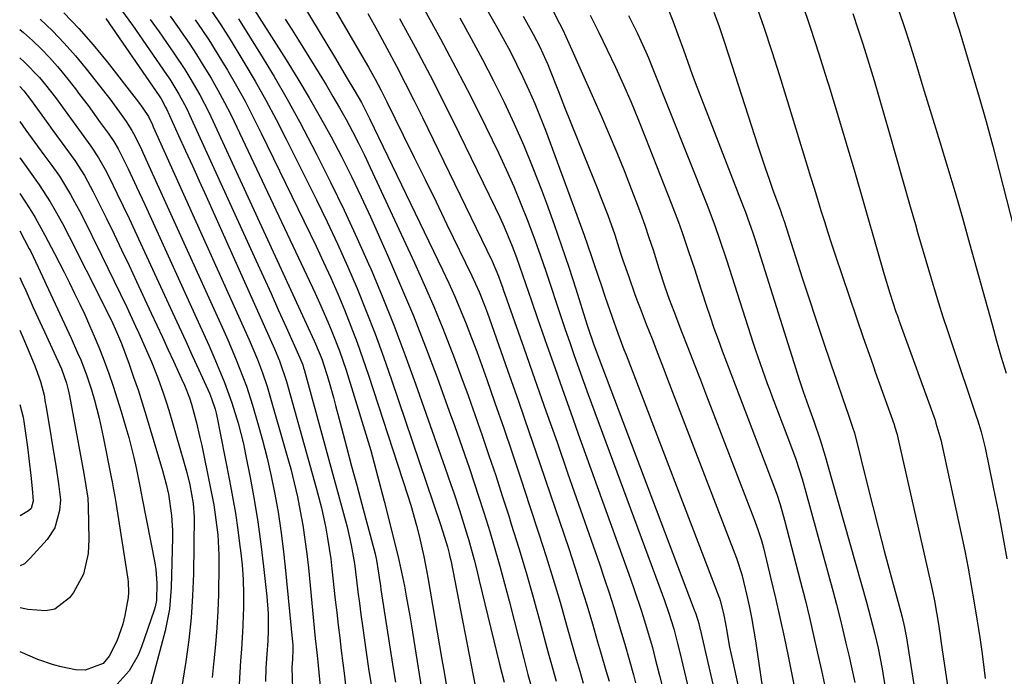
# Model space of a CAD drawing. Units: inches. Extents: x 1890287 to 1895531, y 464307 to 469608.
# Drawn here: x 1890290 to 1890505, y 466183 to 466327 of the extents above; entities that cross this region are included whole.
import ezdxf

# ---------------------------------------------------------------- set-up
doc = ezdxf.new("R2010")
doc.units = ezdxf.units.IN
doc.header["$MEASUREMENT"] = 0
doc.layers.add('7', color=7, linetype='Continuous')
doc.layers.add('8', color=7, linetype='Continuous')

msp = doc.modelspace()

# ---------------------------------------------------------------- linework, layer by layer
at = {"layer": '7', "color": 18}
for points in [[(1890380.57, 466348.89, 1922), (1890393.88, 466325.58, 1922), (1890395.42, 466322.82, 1922), (1890396.91, 466320.04, 1922), (1890398.34, 466317.22, 1922), (1890399.73, 466314.38, 1922), (1890401.05, 466311.5, 1922), (1890402.32, 466308.61, 1922), (1890403.51, 466305.68, 1922), (1890404.65, 466302.73, 1922), (1890411.54, 466284.19, 1922), (1890413.13, 466279.78, 1922), (1890414.66, 466275.34, 1922), (1890415.4, 466273.12, 1922), (1890416.91, 466268.67, 1922), (1890417.66, 466266.45, 1922), (1890419.24, 466261.85, 1922), (1890420.52, 466258.31, 1922), (1890421.85, 466254.79, 1922), (1890422.3, 466253.62, 1922), (1890442.68, 466200.49, 1922), (1890442.74, 466200.33, 1922), (1890442.91, 466199.85, 1922), (1890443.61, 466196.98, 1922), (1890444.11, 466194.41, 1922), (1890444.97, 466189.63, 1922), (1890445.3, 466188.01, 1922), (1890445.64, 466186.4, 1922), (1890447.47, 466178.01, 1922)], [(1890355.2, 466334.96, 1932), (1890364.51, 466319.05, 1932), (1890365.95, 466316.53, 1932), (1890367.39, 466313.88, 1932), (1890368.68, 466311.42, 1932), (1890369.93, 466308.94, 1932), (1890373.53, 466301.69, 1932), (1890375.94, 466296.81, 1932), (1890378.35, 466291.93, 1932), (1890380.73, 466287.04, 1932), (1890383.11, 466282.15, 1932), (1890388.56, 466270.89, 1932), (1890390.14, 466267.42, 1932), (1890391.56, 466263.87, 1932), (1890392, 466262.68, 1932), (1890392.43, 466261.48, 1932), (1890396.37, 466250.27, 1932), (1890398.75, 466243.46, 1932), (1890401.11, 466236.64, 1932), (1890403.45, 466229.82, 1932), (1890405.78, 466222.99, 1932), (1890409.77, 466211.2, 1932), (1890411.12, 466207.11, 1932), (1890412.44, 466203.01, 1932), (1890413.7, 466198.9, 1932), (1890414.93, 466194.77, 1932), (1890416.08, 466190.81, 1932), (1890416.71, 466188.65, 1932), (1890417.96, 466184.34, 1932), (1890418.59, 466182.18, 1932)], [(1890349.68, 466333.47, 1934), (1890358.71, 466318.43, 1934), (1890361.08, 466314.46, 1934), (1890362.94, 466311.31, 1934), (1890364.37, 466308.78, 1934), (1890366.15, 466305.33, 1934), (1890382.13, 466272.22, 1934), (1890383.51, 466269.29, 1934), (1890384.84, 466266.34, 1934), (1890386.1, 466263.36, 1934), (1890387.32, 466260.36, 1934), (1890388.49, 466257.34, 1934), (1890389.64, 466254.32, 1934), (1890390.74, 466251.27, 1934), (1890391.82, 466248.22, 1934), (1890393.59, 466243.13, 1934), (1890395.52, 466237.52, 1934), (1890397.44, 466231.91, 1934), (1890399.32, 466226.28, 1934), (1890401.19, 466220.65, 1934), (1890403.22, 466214.47, 1934), (1890404.82, 466209.48, 1934), (1890406.37, 466204.49, 1934), (1890407.86, 466199.47, 1934), (1890409.3, 466194.44, 1934), (1890410.66, 466189.6, 1934), (1890411.4, 466186.98, 1934), (1890412.16, 466184.36, 1934), (1890412.93, 466181.75, 1934)], [(1890339.31, 466331.7, 1938), (1890347.9, 466318.17, 1938), (1890350.47, 466314.01, 1938), (1890352.98, 466309.83, 1938), (1890355.39, 466305.58, 1938), (1890357.74, 466301.3, 1938), (1890360, 466296.97, 1938), (1890362.19, 466292.61, 1938), (1890364.3, 466288.2, 1938), (1890366.34, 466283.77, 1938), (1890370.09, 466275.39, 1938), (1890372.97, 466268.76, 1938), (1890375.75, 466262.1, 1938), (1890378.39, 466255.38, 1938), (1890380.94, 466248.61, 1938), (1890383.61, 466241.26, 1938), (1890384.74, 466238.14, 1938), (1890385.85, 466235.02, 1938), (1890386.94, 466231.88, 1938), (1890388.02, 466228.75, 1938), (1890389.08, 466225.6, 1938), (1890390.11, 466222.45, 1938), (1890391.11, 466219.29, 1938), (1890392.1, 466216.12, 1938), (1890392.46, 466214.93, 1938), (1890393.58, 466211.15, 1938), (1890394.67, 466207.37, 1938), (1890395.7, 466203.57, 1938), (1890396.7, 466199.75, 1938), (1890399.9, 466187.17, 1938), (1890400.84, 466183.63, 1938), (1890401.85, 466180.11, 1938)], [(1890405.05, 466331.47, 1918), (1890407.73, 466326.12, 1918), (1890408.44, 466324.68, 1918), (1890410.47, 466320.31, 1918), (1890416.91, 466305.71, 1918), (1890418.61, 466301.8, 1918), (1890420.26, 466297.87, 1918), (1890421.86, 466293.91, 1918), (1890423.42, 466289.94, 1918), (1890424.45, 466287.27, 1918), (1890425.44, 466284.61, 1918), (1890426.4, 466281.94, 1918), (1890427.32, 466279.26, 1918), (1890428.2, 466276.56, 1918), (1890429.49, 466272.51, 1918), (1890430.82, 466268.47, 1918), (1890431.75, 466265.79, 1918), (1890432.75, 466263.14, 1918), (1890434.46, 466258.72, 1918), (1890435.83, 466255.19, 1918), (1890437.2, 466251.66, 1918), (1890438.56, 466248.13, 1918), (1890439.93, 466244.6, 1918), (1890450.27, 466217.76, 1918), (1890451.14, 466215.39, 1918), (1890451.92, 466212.99, 1918), (1890452.14, 466212.18, 1918), (1890452.35, 466211.37, 1918), (1890454.01, 466204.58, 1918), (1890455.02, 466200.36, 1918), (1890455.99, 466196.13, 1918), (1890456.91, 466191.89, 1918), (1890457.79, 466187.64, 1918), (1890459.12, 466181.12, 1918)], [(1890450.62, 466330.5, 1908), (1890452.46, 466325.27, 1908), (1890454.2, 466320, 1908), (1890455.88, 466314.72, 1908), (1890461.95, 466294.97, 1908), (1890462.7, 466292.53, 1908), (1890463.46, 466290.09, 1908), (1890464.21, 466287.65, 1908), (1890464.96, 466285.21, 1908), (1890465.72, 466282.77, 1908), (1890466.49, 466280.34, 1908), (1890467.29, 466277.91, 1908), (1890468.1, 466275.49, 1908), (1890474.21, 466257.41, 1908), (1890475.84, 466252.71, 1908), (1890476.5, 466250.83, 1908), (1890476.84, 466249.9, 1908), (1890480.96, 466238.36, 1908), (1890481.08, 466238, 1908), (1890481.63, 466236.17, 1908), (1890481.81, 466235.43, 1908), (1890489.27, 466202.27, 1908), (1890489.8, 466199.75, 1908), (1890490.27, 466197.23, 1908), (1890490.68, 466194.7, 1908), (1890491.11, 466191.67, 1908), (1890491.2, 466191.06, 1908), (1890499.93, 466132.33, 1908)], [(1890460.74, 466330.7, 1906), (1890462.65, 466325.1, 1906), (1890464.48, 466319.48, 1906), (1890466.27, 466313.83, 1906), (1890466.67, 466312.54, 1906), (1890468.6, 466306.23, 1906), (1890470.5, 466299.91, 1906), (1890472.35, 466293.58, 1906), (1890474.18, 466287.24, 1906), (1890477.6, 466275.23, 1906), (1890478.19, 466273.19, 1906), (1890478.79, 466271.15, 1906), (1890480.06, 466267.09, 1906), (1890481.35, 466263.03, 1906), (1890481.68, 466262.1, 1906), (1890481.91, 466261.47, 1906), (1890482.02, 466261.16, 1906), (1890489.92, 466239.28, 1906), (1890490.13, 466238.67, 1906), (1890491.2, 466234.97, 1906), (1890491.34, 466234.34, 1906), (1890495.66, 466214.45, 1906), (1890496.44, 466210.69, 1906), (1890497.19, 466206.92, 1906), (1890497.87, 466203.14, 1906), (1890498.52, 466199.35, 1906), (1890499.17, 466195.34, 1906), (1890499.45, 466193.55, 1906), (1890499.72, 466191.76, 1906), (1890500.21, 466188.17, 1906), (1890500.69, 466184.58, 1906), (1890500.93, 466182.78, 1906)], [(1890299.23, 466328.46, 1954), (1890302.55, 466325.01, 1954), (1890305.7, 466321.4, 1954), (1890308.73, 466317.7, 1954), (1890315.63, 466308.86, 1954), (1890316.57, 466307.59, 1954), (1890317.78, 466305.74, 1954), (1890318.64, 466303.92, 1954), (1890318.82, 466303.51, 1954), (1890339.82, 466256.89, 1954), (1890341.66, 466252.56, 1954), (1890342.77, 466249.63, 1954), (1890343.76, 466246.66, 1954), (1890344.21, 466245.16, 1954), (1890348.08, 466231.68, 1954), (1890348.9, 466228.64, 1954), (1890349.67, 466225.58, 1954), (1890350.36, 466222.51, 1954), (1890350.99, 466219.43, 1954), (1890351.54, 466216.32, 1954), (1890352.03, 466213.21, 1954), (1890352.44, 466210.09, 1954), (1890352.78, 466206.96, 1954), (1890354.28, 466191.55, 1954), (1890354.6, 466188.46, 1954), (1890354.82, 466186.4, 1954), (1890355.17, 466183.31, 1954), (1890355.56, 466178.99, 1954)], [(1890331.48, 466328.93, 1942), (1890333.62, 466325.8, 1942), (1890334.64, 466324.2, 1942), (1890335.64, 466322.59, 1942), (1890338.66, 466317.62, 1942), (1890341.1, 466313.48, 1942), (1890343.48, 466309.31, 1942), (1890345.74, 466305.07, 1942), (1890347.94, 466300.8, 1942), (1890354.55, 466287.52, 1942), (1890356.88, 466282.72, 1942), (1890359.15, 466277.89, 1942), (1890361.33, 466273.01, 1942), (1890363.44, 466268.1, 1942), (1890365.44, 466263.15, 1942), (1890367.38, 466258.18, 1942), (1890369.21, 466253.17, 1942), (1890370.98, 466248.12, 1942), (1890381.6, 466216.69, 1942), (1890382.22, 466214.85, 1942), (1890383.24, 466211.56, 1942), (1890383.61, 466210.11, 1942), (1890383.77, 466209.38, 1942), (1890383.92, 466208.64, 1942), (1890389.74, 466178.92, 1942)], [(1890378.18, 466329.1, 1926), (1890381.67, 466322.77, 1926), (1890385.08, 466316.4, 1926), (1890388.38, 466309.97, 1926), (1890391.59, 466303.49, 1926), (1890394.35, 466297.81, 1926), (1890396.08, 466294.13, 1926), (1890397.74, 466290.41, 1926), (1890399.3, 466286.66, 1926), (1890400.8, 466282.88, 1926), (1890402.42, 466278.52, 1926), (1890403.61, 466275.24, 1926), (1890404.74, 466271.93, 1926), (1890405.84, 466268.62, 1926), (1890407.08, 466264.83, 1926), (1890408.03, 466261.97, 1926), (1890408.99, 466259.12, 1926), (1890409.97, 466256.28, 1926), (1890410.96, 466253.43, 1926), (1890411.97, 466250.6, 1926), (1890412.99, 466247.77, 1926), (1890414.02, 466244.94, 1926), (1890430.2, 466201.2, 1926), (1890430.69, 466199.83, 1926), (1890431.64, 466197.08, 1926), (1890432.73, 466193.65, 1926), (1890433.52, 466190.71, 1926), (1890434.05, 466188.49, 1926), (1890437.44, 466174.33, 1926)], [(1890414.48, 466327.92, 1916), (1890416.36, 466324.16, 1916), (1890418.19, 466320.36, 1916), (1890419.98, 466316.55, 1916), (1890421.71, 466312.71, 1916), (1890423.39, 466308.85, 1916), (1890425.01, 466304.97, 1916), (1890426.58, 466301.06, 1916), (1890432.2, 466286.8, 1916), (1890433.77, 466282.66, 1916), (1890434.51, 466280.58, 1916), (1890435.93, 466276.4, 1916), (1890437.32, 466272.2, 1916), (1890438.01, 466270.1, 1916), (1890439.86, 466264.44, 1916), (1890440.7, 466261.93, 1916), (1890441.55, 466259.42, 1916), (1890442.44, 466256.93, 1916), (1890443.35, 466254.45, 1916), (1890444.28, 466251.97, 1916), (1890445.21, 466249.49, 1916), (1890446.15, 466247.02, 1916), (1890447.1, 466244.55, 1916), (1890454.07, 466226.4, 1916), (1890455.28, 466223.08, 1916), (1890456.03, 466220.85, 1916), (1890457.01, 466217.46, 1916), (1890460.5, 466203.95, 1916), (1890461.49, 466200.05, 1916), (1890462.44, 466196.14, 1916), (1890463.35, 466192.22, 1916), (1890464.23, 466188.29, 1916), (1890465.05, 466184.55, 1916), (1890465.95, 466180.42, 1916)], [(1890431.38, 466329.56, 1912), (1890432.56, 466326.65, 1912), (1890433.66, 466323.7, 1912), (1890434.86, 466320.3, 1912), (1890435.82, 466317.61, 1912), (1890436.8, 466314.93, 1912), (1890437.81, 466312.26, 1912), (1890438.83, 466309.6, 1912), (1890448.02, 466285.89, 1912), (1890448.36, 466285.01, 1912), (1890449.34, 466282.33, 1912), (1890449.95, 466280.54, 1912), (1890450.25, 466279.64, 1912), (1890450.54, 466278.74, 1912), (1890460.23, 466247.95, 1912), (1890461.03, 466245.61, 1912), (1890462.55, 466241.5, 1912), (1890463.42, 466239.05, 1912), (1890464.76, 466234.98, 1912), (1890465.85, 466231.42, 1912), (1890466.37, 466229.63, 1912), (1890474.91, 466199.5, 1912), (1890475.37, 466197.83, 1912), (1890475.82, 466196.16, 1912), (1890476.67, 466192.8, 1912), (1890477.47, 466189.44, 1912), (1890478.35, 466184.9, 1912), (1890478.5, 466183.98, 1912), (1890484.91, 466144.85, 1912)], [(1890471.93, 466328.25, 1904), (1890473.04, 466324.94, 1904), (1890474.12, 466321.61, 1904), (1890475.43, 466317.42, 1904), (1890476.58, 466313.64, 1904), (1890477.71, 466309.86, 1904), (1890478.81, 466306.07, 1904), (1890479.9, 466302.28, 1904), (1890484.5, 466286.06, 1904), (1890485.62, 466282.12, 1904), (1890486.18, 466280.15, 1904), (1890487.31, 466276.21, 1904), (1890487.89, 466274.24, 1904), (1890489.06, 466270.32, 1904), (1890489.74, 466268.08, 1904), (1890490.69, 466265.01, 1904), (1890491.66, 466261.95, 1904), (1890492.65, 466258.89, 1904), (1890493.66, 466255.84, 1904), (1890498.92, 466240.21, 1904), (1890499.2, 466239.35, 1904), (1890500, 466236.76, 1904), (1890500.67, 466234.13, 1904), (1890500.87, 466233.25, 1904), (1890502.67, 466224.62, 1904), (1890503.72, 466219.41, 1904), (1890504.71, 466214.19, 1904), (1890505.63, 466208.96, 1904)], [(1890481.95, 466329.08, 1902), (1890483.42, 466324.76, 1902), (1890484.2, 466322.31, 1902), (1890485.33, 466318.61, 1902), (1890485.71, 466317.38, 1902), (1890486.91, 466313.45, 1902), (1890487.56, 466311.32, 1902), (1890488.88, 466307.06, 1902), (1890490.99, 466300.23, 1902), (1890492.67, 466294.69, 1902), (1890494.33, 466289.13, 1902), (1890495.93, 466283.55, 1902), (1890497.5, 466277.97, 1902), (1890502.4, 466260.25, 1902), (1890503.4, 466256.69, 1902), (1890504.42, 466253.12, 1902), (1890505.46, 466249.57, 1902)], [(1890294.09, 466327.07, 1956), (1890296.76, 466324.49, 1956), (1890299.34, 466321.82, 1956), (1890301.78, 466319.03, 1956), (1890304.14, 466316.16, 1956), (1890308.72, 466310.32, 1956), (1890309.29, 466309.59, 1956), (1890311.42, 466306.67, 1956), (1890312.88, 466304.67, 1956), (1890314.17, 466302.71, 1956), (1890314.88, 466301.35, 1956), (1890316.24, 466298.52, 1956), (1890317.89, 466294.98, 1956), (1890334.26, 466258.86, 1956), (1890335.15, 466256.87, 1956), (1890336.86, 466252.84, 1956), (1890338.46, 466248.78, 1956), (1890339.2, 466246.72, 1956), (1890340.54, 466242.56, 1956), (1890341.66, 466238.78, 1956), (1890342.75, 466234.9, 1956), (1890343.76, 466231, 1956), (1890344.65, 466227.07, 1956), (1890345.46, 466223.12, 1956), (1890346.16, 466219.15, 1956), (1890346.78, 466215.17, 1956), (1890347.29, 466211.17, 1956), (1890347.73, 466207.16, 1956), (1890349.29, 466190.7, 1956), (1890349.34, 466190.15, 1956), (1890349.37, 466189.06, 1956), (1890349.28, 466186.98, 1956), (1890349.18, 466185.21, 1956), (1890349.31, 466180.6, 1956)], [(1890308.44, 466327.22, 1952), (1890320.09, 466310.26, 1952), (1890320.54, 466309.58, 1952), (1890321.52, 466307.82, 1952), (1890321.7, 466307.45, 1952), (1890324.38, 466301.58, 1952), (1890325.89, 466298.27, 1952), (1890327.39, 466294.96, 1952), (1890328.89, 466291.65, 1952), (1890330.38, 466288.33, 1952), (1890345.38, 466254.92, 1952), (1890346.48, 466252.29, 1952), (1890347.99, 466247.78, 1952), (1890354.49, 466224.51, 1952), (1890355.08, 466222.32, 1952), (1890355.62, 466220.12, 1952), (1890356.57, 466215.7, 1952), (1890356.98, 466213.47, 1952), (1890357.66, 466209, 1952), (1890357.93, 466206.76, 1952), (1890358.67, 466200.03, 1952), (1890358.99, 466197.25, 1952), (1890359.31, 466194.48, 1952), (1890359.64, 466191.7, 1952), (1890359.97, 466188.93, 1952), (1890360.31, 466186.16, 1952), (1890360.66, 466183.39, 1952), (1890361, 466180.61, 1952)], [(1890318.15, 466327, 1948), (1890320.11, 466324.25, 1948), (1890323.35, 466319.61, 1948), (1890325.73, 466316.04, 1948), (1890326.86, 466314.22, 1948), (1890329.01, 466310.51, 1948), (1890330.98, 466306.7, 1948), (1890331.9, 466304.77, 1948), (1890354.06, 466256.64, 1948), (1890354.35, 466255.99, 1948), (1890355.7, 466252.69, 1948), (1890356.78, 466249.33, 1948), (1890357.3, 466247.64, 1948), (1890358.28, 466244.25, 1948), (1890358.74, 466242.54, 1948), (1890360.04, 466237.61, 1948), (1890361.14, 466233.44, 1948), (1890362.24, 466229.27, 1948), (1890363.35, 466225.1, 1948), (1890364.46, 466220.92, 1948), (1890367.36, 466210.03, 1948), (1890367.68, 466208.67, 1948), (1890368.08, 466206.37, 1948), (1890368.42, 466203.94, 1948), (1890368.54, 466203.1, 1948), (1890368.67, 466202.26, 1948), (1890371.42, 466184.52, 1948), (1890371.85, 466181.96, 1948)], [(1890322.51, 466327.71, 1946), (1890324.5, 466324.94, 1946), (1890324.95, 466324.29, 1946), (1890326.66, 466321.8, 1946), (1890328.32, 466319.28, 1946), (1890329.93, 466316.71, 1946), (1890331.49, 466314.13, 1946), (1890332.99, 466311.5, 1946), (1890334.44, 466308.84, 1946), (1890335.81, 466306.15, 1946), (1890337.14, 466303.43, 1946), (1890354.29, 466267.06, 1946), (1890355.24, 466265, 1946), (1890357.06, 466260.84, 1946), (1890357.93, 466258.74, 1946), (1890359.56, 466254.51, 1946), (1890361.02, 466250.21, 1946), (1890363.11, 466243.62, 1946), (1890364.8, 466238.15, 1946), (1890366.41, 466232.66, 1946), (1890367.92, 466227.13, 1946), (1890369.36, 466221.59, 1946), (1890372.35, 466209.66, 1946), (1890373.17, 466206.04, 1946), (1890373.78, 466202.96, 1946), (1890374.19, 466200.81, 1946), (1890374.95, 466196.5, 1946), (1890375.31, 466194.34, 1946), (1890377.55, 466180.49, 1946)], [(1890327.99, 466326.93, 1944), (1890329.49, 466324.75, 1944), (1890330.97, 466322.54, 1944), (1890332.39, 466320.29, 1944), (1890333.77, 466318.03, 1944), (1890335.06, 466315.87, 1944), (1890337.02, 466312.49, 1944), (1890338.92, 466309.07, 1944), (1890340.72, 466305.61, 1944), (1890342.47, 466302.11, 1944), (1890354.45, 466277.35, 1944), (1890356.08, 466273.9, 1944), (1890357.67, 466270.44, 1944), (1890359.19, 466266.94, 1944), (1890360.67, 466263.43, 1944), (1890362.07, 466259.89, 1944), (1890363.43, 466256.33, 1944), (1890364.7, 466252.74, 1944), (1890365.93, 466249.13, 1944), (1890374.5, 466222.94, 1944), (1890375.2, 466220.72, 1944), (1890376.47, 466216.25, 1944), (1890377.04, 466214, 1944), (1890378.06, 466209.46, 1944), (1890378.51, 466207.18, 1944), (1890378.93, 466204.9, 1944), (1890382.02, 466186.92, 1944), (1890382.35, 466184.99, 1944), (1890382.99, 466181.12, 1944)], [(1890347.71, 466327.07, 1936), (1890349.16, 466324.77, 1936), (1890350.59, 466322.47, 1936), (1890355.13, 466315.17, 1936), (1890356.65, 466312.67, 1936), (1890358.15, 466310.15, 1936), (1890359.6, 466307.62, 1936), (1890361.03, 466305.06, 1936), (1890362.41, 466302.48, 1936), (1890363.75, 466299.88, 1936), (1890365.04, 466297.26, 1936), (1890366.3, 466294.62, 1936), (1890376, 466273.73, 1936), (1890378.15, 466268.97, 1936), (1890380.22, 466264.18, 1936), (1890382.2, 466259.35, 1936), (1890384.1, 466254.49, 1936), (1890384.52, 466253.38, 1936), (1890386.14, 466249.04, 1936), (1890387.73, 466244.69, 1936), (1890389.28, 466240.33, 1936), (1890390.81, 466235.96, 1936), (1890392.3, 466231.57, 1936), (1890393.77, 466227.18, 1936), (1890395.21, 466222.77, 1936), (1890396.62, 466218.36, 1936), (1890397.19, 466216.58, 1936), (1890398.84, 466211.27, 1936), (1890400.43, 466205.94, 1936), (1890401.96, 466200.58, 1936), (1890403.43, 466195.22, 1936), (1890405.26, 466188.39, 1936), (1890406.11, 466185.31, 1936), (1890406.99, 466182.23, 1936)], [(1890372.74, 466327.17, 1928), (1890376.12, 466320.94, 1928), (1890379.43, 466314.68, 1928), (1890382.65, 466308.37, 1928), (1890385.8, 466302.02, 1928), (1890393.68, 466285.83, 1928), (1890394.67, 466283.74, 1928), (1890395.62, 466281.63, 1928), (1890397.38, 466277.36, 1928), (1890398.31, 466274.92, 1928), (1890399.67, 466271.13, 1928), (1890400.31, 466269.22, 1928), (1890401.6, 466265.4, 1928), (1890402.91, 466261.58, 1928), (1890404.98, 466255.69, 1928), (1890406.68, 466250.84, 1928), (1890408.39, 466245.99, 1928), (1890410.12, 466241.15, 1928), (1890411.85, 466236.31, 1928), (1890423.26, 466204.56, 1928), (1890424.07, 466202.28, 1928), (1890425.6, 466197.7, 1928), (1890426.33, 466195.4, 1928), (1890427.37, 466191.99, 1928), (1890428.07, 466189.56, 1928), (1890428.71, 466187.11, 1928), (1890429.65, 466183.44, 1928), (1890432.39, 466172.5, 1928)], [(1890385.89, 466327.33, 1924), (1890388.43, 466322.78, 1924), (1890390.92, 466318.19, 1924), (1890393.3, 466313.55, 1924), (1890395.62, 466308.87, 1924), (1890397.81, 466304.14, 1924), (1890399.93, 466299.38, 1924), (1890401.9, 466294.55, 1924), (1890403.79, 466289.69, 1924), (1890404.88, 466286.76, 1924), (1890406.57, 466282.11, 1924), (1890408.21, 466277.44, 1924), (1890409.79, 466272.75, 1924), (1890411.31, 466268.04, 1924), (1890413.75, 466260.34, 1924), (1890414.03, 466259.47, 1924), (1890415.18, 466256.02, 1924), (1890416.12, 466253.45, 1924), (1890437.24, 466197.81, 1924), (1890437.57, 466196.9, 1924), (1890438.24, 466194.82, 1924), (1890438.41, 466194.08, 1924), (1890438.47, 466193.83, 1924), (1890438.52, 466193.59, 1924), (1890442.5, 466176.17, 1924)], [(1890422.87, 466327.81, 1914), (1890423.53, 466326.51, 1914), (1890424.81, 466323.9, 1914), (1890426.61, 466319.93, 1914), (1890427.18, 466318.59, 1914), (1890427.73, 466317.24, 1914), (1890440.07, 466286.34, 1914), (1890441.75, 466281.9, 1914), (1890442.79, 466278.92, 1914), (1890444.28, 466274.42, 1914), (1890450.12, 466256.13, 1914), (1890450.61, 466254.65, 1914), (1890452.13, 466250.24, 1914), (1890453.21, 466247.32, 1914), (1890453.75, 466245.86, 1914), (1890454.31, 466244.41, 1914), (1890457.87, 466235.06, 1914), (1890459.43, 466230.79, 1914), (1890460.84, 466226.46, 1914), (1890461.68, 466223.55, 1914), (1890467.61, 466201.72, 1914), (1890468.35, 466198.94, 1914), (1890469.07, 466196.15, 1914), (1890469.76, 466193.35, 1914), (1890470.42, 466190.55, 1914), (1890471.03, 466187.91, 1914), (1890471.7, 466184.93, 1914), (1890472.34, 466181.94, 1914)], [(1890289.59, 466324.81, 1958), (1890290.4, 466324.12, 1958), (1890292.38, 466322.36, 1958), (1890294.28, 466320.53, 1958), (1890296.13, 466318.63, 1958), (1890297.87, 466316.65, 1958), (1890299.56, 466314.61, 1958), (1890301.79, 466311.78, 1958), (1890302.72, 466310.57, 1958), (1890304.56, 466308.13, 1958), (1890307.24, 466304.4, 1958), (1890308.94, 466302.09, 1958), (1890310.17, 466300.29, 1958), (1890311.12, 466298.66, 1958), (1890313.31, 466294.26, 1958), (1890315.15, 466290.39, 1958), (1890316.96, 466286.5, 1958), (1890328.68, 466260.84, 1958), (1890329.83, 466258.28, 1958), (1890330.97, 466255.72, 1958), (1890332.08, 466253.14, 1958), (1890333.18, 466250.56, 1958), (1890334.41, 466247.53, 1958), (1890336.02, 466243.13, 1958), (1890337.41, 466238.66, 1958), (1890338.56, 466234.12, 1958), (1890339.04, 466231.82, 1958), (1890340.02, 466226.76, 1958), (1890340.9, 466221.92, 1958), (1890341.69, 466217.07, 1958), (1890342.37, 466212.2, 1958), (1890342.96, 466207.31, 1958), (1890343.68, 466200.7, 1958), (1890343.95, 466197, 1958), (1890343.97, 466193.29, 1958), (1890343.89, 466191.06, 1958), (1890343.71, 466188.08, 1958), (1890343.48, 466185.09, 1958), (1890343.39, 466182.1, 1958)], [(1890289.6, 466312.3, 1962), (1890290.49, 466311.35, 1962), (1890291.94, 466309.44, 1962), (1890295.95, 466303.89, 1962), (1890296.82, 466302.7, 1962), (1890299.44, 466299.12, 1962), (1890301.64, 466296.1, 1962), (1890303.75, 466292.81, 1962), (1890305.69, 466289.23, 1962), (1890306.2, 466288.23, 1962), (1890308.57, 466283.41, 1962), (1890310.24, 466279.99, 1962), (1890311.89, 466276.56, 1962), (1890313.53, 466273.11, 1962), (1890315.15, 466269.67, 1962), (1890318.4, 466262.68, 1962), (1890319.61, 466260.06, 1962), (1890320.83, 466257.45, 1962), (1890322.04, 466254.83, 1962), (1890323.25, 466252.22, 1962), (1890325.04, 466248.34, 1962), (1890325.65, 466246.98, 1962), (1890326.73, 466244.19, 1962), (1890327.17, 466242.77, 1962), (1890328.2, 466239.01, 1962), (1890329.05, 466235.51, 1962), (1890329.44, 466233.76, 1962), (1890331.23, 466225.09, 1962), (1890332.05, 466220.76, 1962), (1890332.39, 466218.58, 1962), (1890332.94, 466214.21, 1962), (1890333.18, 466209.82, 1962), (1890333.19, 466207.62, 1962), (1890333.07, 466201.14, 1962), (1890332.95, 466197.5, 1962), (1890332.76, 466193.87, 1962), (1890332.47, 466190.24, 1962), (1890332.11, 466186.62, 1962), (1890331.72, 466183, 1962)], [(1890289.61, 466304.66, 1964), (1890290.93, 466302.79, 1964), (1890292.91, 466300.05, 1964), (1890294.91, 466297.33, 1964), (1890296.63, 466295.01, 1964), (1890298.28, 466292.67, 1964), (1890300.73, 466288.71, 1964), (1890302.05, 466286.3, 1964), (1890302.69, 466285.08, 1964), (1890303.31, 466283.85, 1964), (1890307.52, 466275.4, 1964), (1890308.91, 466272.56, 1964), (1890310.3, 466269.73, 1964), (1890311.66, 466266.88, 1964), (1890313.01, 466264.03, 1964), (1890314.97, 466259.85, 1964), (1890315.69, 466258.31, 1964), (1890317.09, 466255.21, 1964), (1890318.44, 466252.09, 1964), (1890319.82, 466248.6, 1964), (1890321.08, 466245.06, 1964), (1890321.66, 466243.28, 1964), (1890322.21, 466241.48, 1964), (1890325.47, 466230.43, 1964), (1890326.19, 466227.82, 1964), (1890326.82, 466225.19, 1964), (1890327.59, 466221.1, 1964), (1890327.77, 466218.19, 1964), (1890327.6, 466205.65, 1964), (1890327.42, 466200.84, 1964), (1890327.11, 466196.04, 1964), (1890326.59, 466191.25, 1964), (1890325.92, 466186.48, 1964), (1890325.56, 466184.27, 1964), (1890324.98, 466180.61, 1964)], [(1890289.62, 466296.73, 1966), (1890289.7, 466296.61, 1966), (1890291.88, 466293.57, 1966), (1890293.84, 466290.82, 1966), (1890296.3, 466287.05, 1966), (1890297.36, 466285.21, 1966), (1890298.94, 466282.36, 1966), (1890300.44, 466279.48, 1966), (1890307.79, 466264.89, 1966), (1890308.26, 466263.95, 1966), (1890309.66, 466261.09, 1966), (1890310.79, 466258.66, 1966), (1890311.66, 466256.58, 1966), (1890311.86, 466256.06, 1966), (1890313.52, 466251.54, 1966), (1890314.52, 466248.74, 1966), (1890315.49, 466245.93, 1966), (1890316.4, 466243.11, 1966), (1890317.28, 466240.27, 1966), (1890320.88, 466228.32, 1966), (1890321.67, 466225.3, 1966), (1890322.13, 466223.12, 1966), (1890322.85, 466218.43, 1966), (1890323.07, 466215.19, 1966), (1890323.07, 466213.57, 1966), (1890322.78, 466202.72, 1966), (1890322.37, 466197.94, 1966), (1890321.4, 466193.23, 1966), (1890316.96, 466176.54, 1966)], [(1890289.62, 466288.88, 1968), (1890290.85, 466287.03, 1968), (1890292.17, 466284.98, 1968), (1890292.97, 466283.62, 1968), (1890295.13, 466279.77, 1968), (1890297.23, 466275.8, 1968), (1890299.32, 466271.67, 1968), (1890300.47, 466269.37, 1968), (1890301.61, 466267.05, 1968), (1890302.73, 466264.72, 1968), (1890303.82, 466262.39, 1968), (1890304.89, 466260.03, 1968), (1890305.91, 466257.67, 1968), (1890306.9, 466255.28, 1968), (1890307.84, 466252.88, 1968), (1890309.09, 466249.52, 1968), (1890310.06, 466246.77, 1968), (1890310.96, 466244, 1968), (1890311.81, 466241.22, 1968), (1890312.84, 466237.71, 1968), (1890313.46, 466235.53, 1968), (1890314.56, 466231.12, 1968), (1890315.05, 466228.91, 1968), (1890315.91, 466224.85, 1968), (1890316.2, 466223.3, 1968), (1890316.43, 466222.14, 1968), (1890319.17, 466208.09, 1968), (1890319.41, 466206.61, 1968), (1890319.64, 466203.63, 1968), (1890319.51, 466199.86, 1968), (1890319.24, 466198.44, 1968), (1890319.03, 466197.74, 1968), (1890316.24, 466189.7, 1968), (1890315.49, 466187.87, 1968), (1890313.54, 466184.46, 1968), (1890310.95, 466181.56, 1968)], [(1890289.64, 466270.54, 1972), (1890290.09, 466269.52, 1972), (1890290.91, 466267.67, 1972), (1890292.57, 466263.98, 1972), (1890295, 466258.65, 1972), (1890296.23, 466255.95, 1972), (1890297.48, 466253.26, 1972), (1890298.71, 466250.57, 1972), (1890299.85, 466247.39, 1972), (1890300.21, 466245.94, 1972), (1890300.35, 466245.29, 1972), (1890300.48, 466244.65, 1972), (1890303.61, 466227.64, 1972), (1890304.1, 466224.94, 1972), (1890304.51, 466222.23, 1972), (1890304.61, 466220.41, 1972), (1890304.75, 466213.16, 1972), (1890304.59, 466210.1, 1972), (1890303.55, 466205.62, 1972), (1890301.39, 466201.62, 1972), (1890300.5, 466200.44, 1972), (1890297.27, 466197.98, 1972), (1890295.34, 466197.56, 1972), (1890291.37, 466197.88, 1972), (1890289.69, 466198.26, 1972)], [(1890289.65, 466258.98, 1974), (1890289.85, 466258.5, 1974), (1890291.08, 466255.57, 1974), (1890292.78, 466251.56, 1974), (1890293.16, 466250.62, 1974), (1890294.15, 466247.76, 1974), (1890294.92, 466244.76, 1974), (1890295.1, 466243.69, 1974), (1890295.19, 466243.16, 1974), (1890295.28, 466242.62, 1974), (1890297.56, 466228.84, 1974), (1890298.12, 466225.37, 1974), (1890298.49, 466221.89, 1974), (1890298.33, 466219.57, 1974), (1890297.31, 466215.78, 1974), (1890295.6, 466213.22, 1974), (1890291.88, 466209.12, 1974), (1890290.64, 466207.88, 1974), (1890289.69, 466207.42, 1974)], [(1890289.66, 466242.75, 1976), (1890290, 466241.37, 1976), (1890290.32, 466239.95, 1976), (1890290.57, 466238.52, 1976), (1890290.88, 466236.44, 1976), (1890291.31, 466233.37, 1976), (1890291.69, 466230.29, 1976), (1890292.04, 466227.2, 1976), (1890292.34, 466224.38, 1976), (1890292.55, 466221.55, 1976), (1890292.07, 466220, 1976), (1890291.49, 466219.44, 1976), (1890289.68, 466218.4, 1976)]]:
    msp.add_polyline3d(points, dxfattribs=at)
at = {"layer": '8', "color": 18}
for points in [[(1890311.89, 466329.02, 1950), (1890314.25, 466325.73, 1950), (1890321.73, 466314.94, 1950), (1890322.44, 466313.88, 1950), (1890324.45, 466310.64, 1950), (1890325.67, 466308.4, 1950), (1890326.23, 466307.26, 1950), (1890326.78, 466306.11, 1950), (1890341.3, 466274.3, 1950), (1890342.96, 466270.64, 1950), (1890344.62, 466266.99, 1950), (1890346.27, 466263.32, 1950), (1890347.91, 466259.66, 1950), (1890350.92, 466252.95, 1950), (1890351.53, 466251.39, 1950), (1890351.74, 466250.75, 1950), (1890351.83, 466250.42, 1950), (1890360.92, 466217.29, 1950), (1890361.26, 466215.97, 1950), (1890362.17, 466211.96, 1950), (1890362.85, 466207.92, 1950), (1890363.31, 466204.28, 1950), (1890363.62, 466201.78, 1950), (1890363.94, 466199.29, 1950), (1890364.28, 466196.79, 1950), (1890364.62, 466194.3, 1950), (1890365.41, 466188.58, 1950), (1890365.94, 466184.99, 1950), (1890366.52, 466181.41, 1950)], [(1890365.76, 466328.26, 1930), (1890367.87, 466324.48, 1930), (1890369.94, 466320.69, 1930), (1890372.04, 466316.74, 1930), (1890373.97, 466313.03, 1930), (1890375.86, 466309.29, 1930), (1890377.72, 466305.54, 1930), (1890393.03, 466274.07, 1930), (1890394.4, 466270.83, 1930), (1890394.91, 466269.36, 1930), (1890395.25, 466268.37, 1930), (1890395.42, 466267.88, 1930), (1890399.93, 466255.11, 1930), (1890402.35, 466248.23, 1930), (1890404.77, 466241.35, 1930), (1890407.19, 466234.47, 1930), (1890409.59, 466227.58, 1930), (1890416.46, 466207.9, 1930), (1890417.54, 466204.71, 1930), (1890418.6, 466201.51, 1930), (1890419.62, 466198.31, 1930), (1890420.61, 466195.09, 1930), (1890422.03, 466190.32, 1930), (1890423.01, 466186.94, 1930), (1890423.94, 466183.55, 1930), (1890424.4, 466181.86, 1930)], [(1890441.53, 466328.55, 1910), (1890442.65, 466325.47, 1910), (1890443.72, 466322.37, 1910), (1890444.74, 466319.26, 1910), (1890451.14, 466299.35, 1910), (1890451.94, 466296.92, 1910), (1890452.75, 466294.49, 1910), (1890453.59, 466292.07, 1910), (1890454.45, 466289.66, 1910), (1890456.08, 466285.15, 1910), (1890456.4, 466284.25, 1910), (1890456.6, 466283.65, 1910), (1890456.7, 466283.35, 1910), (1890456.8, 466283.05, 1910), (1890459.44, 466274.84, 1910), (1890460.87, 466270.44, 1910), (1890462.31, 466266.04, 1910), (1890463.76, 466261.65, 1910), (1890465.23, 466257.26, 1910), (1890467.28, 466251.2, 1910), (1890468.35, 466248.04, 1910), (1890469.74, 466243.96, 1910), (1890470.91, 466240.59, 1910), (1890472.04, 466237.33, 1910), (1890472.22, 466236.75, 1910), (1890472.28, 466236.52, 1910), (1890475.06, 466225.28, 1910), (1890476.28, 466220.41, 1910), (1890477.52, 466215.55, 1910), (1890478.8, 466210.7, 1910), (1890480.09, 466205.86, 1910), (1890482.41, 466197.29, 1910), (1890482.7, 466196.17, 1910), (1890483.25, 466193.95, 1910), (1890483.54, 466192.43, 1910), (1890483.59, 466192.13, 1910), (1890492.62, 466134.67, 1910)], [(1890493.54, 466329.94, 1900), (1890494.77, 466326.01, 1900), (1890494.98, 466325.35, 1900), (1890495.18, 466324.69, 1900), (1890498, 466315.34, 1900), (1890499.58, 466310, 1900), (1890501.1, 466304.64, 1900), (1890502.56, 466299.27, 1900), (1890503.97, 466293.88, 1900), (1890515.82, 466247.43, 1900)], [(1890337.49, 466327.15, 1940), (1890342.31, 466319.37, 1940), (1890345.26, 466314.48, 1940), (1890348.14, 466309.54, 1940), (1890350.89, 466304.54, 1940), (1890353.56, 466299.5, 1940), (1890354.59, 466297.51, 1940), (1890357.65, 466291.4, 1940), (1890360.63, 466285.26, 1940), (1890363.49, 466279.06, 1940), (1890366.26, 466272.82, 1940), (1890366.28, 466272.78, 1940), (1890368.93, 466266.46, 1940), (1890371.49, 466260.1, 1940), (1890373.92, 466253.7, 1940), (1890376.25, 466247.26, 1940), (1890382.64, 466229.02, 1940), (1890383.94, 466225.26, 1940), (1890384.59, 466223.38, 1940), (1890385.85, 466219.62, 1940), (1890386.46, 466217.72, 1940), (1890387.61, 466213.92, 1940), (1890387.8, 466213.26, 1940), (1890389.05, 466208.76, 1940), (1890389.63, 466206.5, 1940), (1890390.19, 466204.24, 1940), (1890394.57, 466185.93, 1940), (1890395.6, 466181.95, 1940)], [(1890399.79, 466327.68, 1920), (1890401.99, 466323.76, 1920), (1890403.45, 466320.96, 1920), (1890404.77, 466318.1, 1920), (1890405.18, 466317.13, 1920), (1890405.57, 466316.15, 1920), (1890407.49, 466311.23, 1920), (1890408.84, 466307.79, 1920), (1890410.2, 466304.36, 1920), (1890411.58, 466300.93, 1920), (1890412.96, 466297.51, 1920), (1890416.1, 466289.78, 1920), (1890416.66, 466288.37, 1920), (1890418.31, 466284.13, 1920), (1890419.83, 466279.83, 1920), (1890421.05, 466276.07, 1920), (1890421.63, 466274.34, 1920), (1890422.81, 466270.88, 1920), (1890424.25, 466266.81, 1920), (1890424.82, 466265.29, 1920), (1890425.4, 466263.78, 1920), (1890426.74, 466260.31, 1920), (1890428, 466257.07, 1920), (1890429.25, 466253.82, 1920), (1890430.51, 466250.58, 1920), (1890431.76, 466247.33, 1920), (1890446.47, 466209.12, 1920), (1890446.65, 466208.65, 1920), (1890447.59, 466205.77, 1920), (1890447.72, 466205.28, 1920), (1890448.68, 466201.2, 1920), (1890449.24, 466198.67, 1920), (1890449.76, 466196.12, 1920), (1890450.22, 466193.56, 1920), (1890450.62, 466190.99, 1920), (1890452.14, 466180.59, 1920)], [(1890289.6, 466318.6, 1960), (1890290.67, 466317.67, 1960), (1890293.96, 466314.26, 1960), (1890295.24, 466312.71, 1960), (1890297.44, 466309.87, 1960), (1890299.57, 466306.97, 1960), (1890302.46, 466302.95, 1960), (1890305.19, 466299.24, 1960), (1890306.87, 466296.7, 1960), (1890308.29, 466294.17, 1960), (1890309.09, 466292.6, 1960), (1890310.93, 466288.82, 1960), (1890312.23, 466286.14, 1960), (1890313.52, 466283.45, 1960), (1890314.79, 466280.75, 1960), (1890316.05, 466278.05, 1960), (1890323.07, 466262.83, 1960), (1890324.5, 466259.71, 1960), (1890325.93, 466256.58, 1960), (1890327.36, 466253.46, 1960), (1890328.78, 466250.33, 1960), (1890331.11, 466245.2, 1960), (1890331.59, 466244.07, 1960), (1890332.38, 466241.73, 1960), (1890332.65, 466240.54, 1960), (1890335.5, 466226.13, 1960), (1890336.17, 466222.54, 1960), (1890336.79, 466218.95, 1960), (1890337.33, 466215.34, 1960), (1890337.81, 466211.72, 1960), (1890337.93, 466210.81, 1960), (1890338.25, 466207.64, 1960), (1890338.47, 466204.46, 1960), (1890338.56, 466201.28, 1960), (1890338.55, 466198.09, 1960), (1890338.52, 466196.81, 1960), (1890338.43, 466194.27, 1960), (1890338.31, 466191.72, 1960), (1890338.13, 466189.17, 1960), (1890337.93, 466186.63, 1960), (1890337.75, 466184.09, 1960), (1890337.63, 466181.54, 1960)], [(1890289.63, 466280.72, 1970), (1890291.68, 466276.82, 1970), (1890291.94, 466276.32, 1970), (1890293.62, 466272.77, 1970), (1890294.99, 466269.78, 1970), (1890295.37, 466268.98, 1970), (1890300.85, 466257.24, 1970), (1890302.27, 466254.07, 1970), (1890302.94, 466252.48, 1970), (1890304.2, 466249.25, 1970), (1890305.31, 466245.97, 1970), (1890305.98, 466243.68, 1970), (1890307.02, 466239.71, 1970), (1890307.89, 466235.69, 1970), (1890309.71, 466226.44, 1970), (1890309.84, 466225.79, 1970), (1890310.08, 466224.51, 1970), (1890310.43, 466222.57, 1970), (1890310.64, 466221.28, 1970), (1890313.24, 466204.49, 1970), (1890313.31, 466203.92, 1970), (1890313.42, 466201.63, 1970), (1890313.32, 466200.49, 1970), (1890312.59, 466196.56, 1970), (1890312.14, 466194.65, 1970), (1890310.85, 466190.98, 1970), (1890309.19, 466187.69, 1970), (1890307.88, 466186.06, 1970), (1890303.96, 466184.58, 1970), (1890301.81, 466184.7, 1970), (1890298.7, 466185.33, 1970), (1890296.98, 466185.78, 1970), (1890293.6, 466186.95, 1970), (1890289.7, 466188.61, 1970)]]:
    msp.add_polyline3d(points, dxfattribs=at)

doc.saveas('drawing.dxf')
